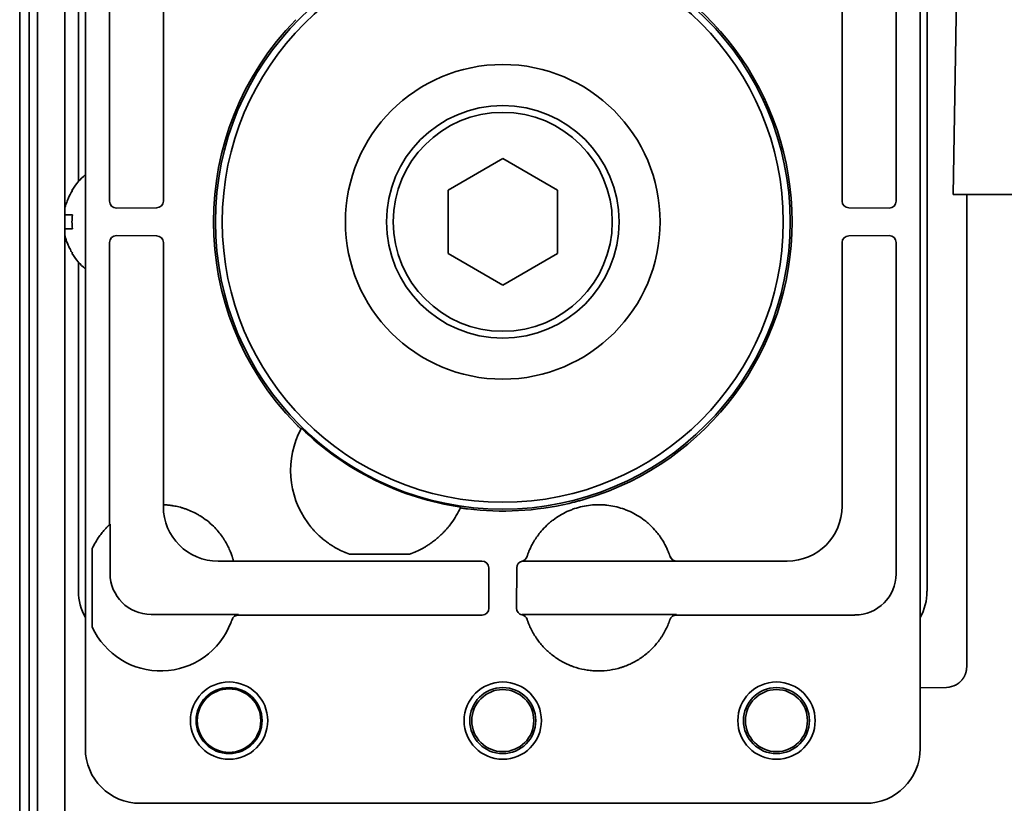
# Model space of a CAD drawing. Extents: x 6336 to 10269, y -393 to 3371.
# Drawn here: x 8427 to 8499, y 3147 to 3205 of the extents above; entities that cross this region are included whole.
import ezdxf

# ---------------------------------------------------------------- set-up
doc = ezdxf.new("R2010")
doc.units = 0
doc.header["$LTSCALE"] = 5
doc.layers.add('1', color=7, linetype='CONTINUOUS', true_color=0xffffff)

msp = doc.modelspace()

# ---------------------------------------------------------------- linework, layer by layer
at = {"layer": '1', "color": 7, "linetype": 'Continuous', "lineweight": 35}
for p, q in [((8428.073, 2599.326), (8428.073, 3234.726)), ((8426.773, 3233.926), (8426.773, 2584.526)), ((8427.462, 2587.526), (8427.462, 3230.926)), ((8431.573, 3228.227), (8431.573, 3151.226)), ((8492.573, 3151.226), (8492.573, 3228.227)), ((8430.073, 3226.504), (8430.073, 3190.731)), ((8494.973, 3191.726), (8495.427, 3217.761)), ((8431.073, 3216.727), (8431.073, 3192.678)), ((8493.073, 3162.726), (8493.073, 3216.727)), ((8490.81, 3191.232), (8490.81, 3215.464)), ((8433.336, 3211.864), (8433.336, 3191.232)), ((8437.28, 3191.247), (8437.28, 3210.404)), ((8486.866, 3210.52), (8486.866, 3191.247)), ((8458.073, 3192.036), (8462.073, 3194.345)), ((8462.073, 3194.345), (8466.073, 3192.036)), ((8430.595, 3192.026), (8430.628, 3192.026)), ((8458.073, 3187.417), (8458.073, 3192.036)), ((8466.073, 3192.036), (8466.073, 3187.417)), ((8496.973, 3191.726), (8494.973, 3191.726)), ((8739.973, 3191.726), (8496.973, 3191.726)), ((8430.073, 3190.232), (8430.073, 3189.231)), ((8433.836, 3190.733), (8436.783, 3190.748)), ((8487.366, 3190.748), (8490.31, 3190.733)), ((8495.973, 3187.548), (8495.973, 3189.818)), ((8430.073, 3188.71), (8430.073, 2694.737)), ((8433.336, 3188.22), (8433.336, 3167.588)), ((8436.783, 3188.705), (8433.836, 3188.72)), ((8437.28, 3169.049), (8437.28, 3188.205)), ((8486.866, 3188.205), (8486.866, 3168.933)), ((8490.31, 3188.72), (8487.366, 3188.705)), ((8490.81, 3163.989), (8490.81, 3188.22)), ((8430.628, 3187.426), (8430.595, 3187.426)), ((8462.073, 3185.107), (8458.073, 3187.417)), ((8466.073, 3187.417), (8462.073, 3185.107)), ((8431.073, 3186.774), (8431.073, 3162.726)), ((8495.973, 3169.743), (8495.973, 3184.816)), ((8437.271, 3169.049), (8437.28, 3169.049)), ((8437.271, 3168.923), (8437.271, 3169.049)), ((8433.375, 3167.624), (8433.336, 3167.588)), ((8433.375, 3167.624), (8433.375, 3164.028)), ((8495.973, 3165.265), (8495.973, 3167.035)), ((8432.073, 3160.108), (8432.073, 3165.844)), ((8450.883, 3165.433), (8455.263, 3165.433)), ((8474.298, 3165.271), (8474.297, 3165.272)), ((8442.399, 3164.924), (8441.27, 3164.924)), ((8442.397, 3164.933), (8442.399, 3164.924)), ((8450.288, 3164.933), (8442.397, 3164.933)), ((8450.385, 3164.933), (8450.288, 3164.933)), ((8450.882, 3164.933), (8450.385, 3164.933)), ((8455.263, 3164.933), (8450.883, 3164.933)), ((8455.263, 3164.933), (8455.761, 3164.933)), ((8455.858, 3164.933), (8455.761, 3164.933)), ((8460.552, 3164.933), (8455.858, 3164.933)), ((8461.066, 3161.489), (8461.051, 3164.436)), ((8463.094, 3164.433), (8463.079, 3161.489)), ((8474.774, 3164.924), (8463.529, 3164.924)), ((8482.866, 3164.933), (8474.771, 3164.933)), ((8495.973, 3157.2), (8495.973, 3162.064)), ((8436.375, 3161.028), (8442.774, 3161.028)), ((8442.761, 3160.989), (8460.567, 3160.989)), ((8463.599, 3161.028), (8474.774, 3161.028)), ((8474.761, 3160.989), (8487.81, 3160.989)), ((8442.286, 3160.645), (8442.282, 3160.634)), ((8442.287, 3160.649), (8442.286, 3160.647)), ((8474.287, 3160.648), (8474.291, 3160.663)), ((8492.573, 3155.667), (8494.499, 3155.7)), ((8435.572, 3147.226), (8488.573, 3147.226))]:
    msp.add_line(p, q, dxfattribs=at)
for centre, radius in [((8462.073, 3189.726), 21), ((8462.073, 3189.726), 20.5), ((8462.073, 3189.726), 11.5), ((8462.073, 3189.726), 8.5), ((8462.073, 3189.726), 8), ((8442.073, 3153.27), 2.825), ((8462.073, 3153.27), 2.825), ((8482.073, 3153.27), 2.825), ((8442.073, 3153.27), 2.411), ((8442.073, 3153.27), 2.32), ((8462.073, 3153.27), 2.411), ((8462.073, 3153.27), 2.267), ((8482.073, 3153.27), 2.411), ((8482.073, 3153.27), 2.267)]:
    msp.add_circle(centre, radius, dxfattribs=at)
for centre, radius, start, end in [((8462.073, 3189.726), 21.14, 286.69802, 73.30233), ((8462.073, 3189.726), 21.14, 135.6607, 224.3393), ((8434.693, 3189.527), 4.8, 130.542, 148.62729), ((8434.693, 3189.925), 4.8, 211.37271, 229.458), ((8453.073, 3171.552), 6.5, 152.04966, 216.05184), ((8462.073, 3189.726), 21.07, 225.69792, 261.61076), ((8453.073, 3171.552), 6.5, 323.94816, 335.25902), ((8462.073, 3189.726), 21.14, 262.96937, 283.24939), ((8437.073, 3163.552), 5.5, 45.48558, 58.47399), ((8437.073, 3163.552), 5.5, 144.66876, 155.38002), ((8437.073, 3162.4), 5.5, 204.61998, 338.89304), ((8494.473, 3157.2), 1.5, 271, 299.18746)]:
    msp.add_arc(centre, radius, start, end, dxfattribs=at)
for centre, major_axis, ratio, start_param, end_param in [((8433.836, 3191.233), (-0.448, -0.224), 0.999239, 5.819644, 7.390288), ((8436.78, 3191.247), (0.224, 0.447), 0.99981, 3.605286, 5.17593), ((8487.366, 3191.247), (-0.224, 0.447), 0.99981, 1.107255, 2.677899), ((8490.31, 3191.233), (0.448, -0.224), 0.999239, 5.176082, 6.746726), ((8433.836, 3188.22), (0.448, -0.224), 0.999239, 2.03449, 3.605134), ((8436.78, 3188.205), (0.224, -0.447), 0.99981, 1.107255, 2.677899), ((8487.366, 3188.205), (-0.224, -0.447), 0.99981, 3.605286, 5.17593), ((8490.31, 3188.22), (-0.448, -0.224), 0.999239, 2.678052, 4.248696), ((11934.696, -72.096), (3486.444, -3247.993), 0.03512, 3.150702, 3.151017), ((8441.271, 3168.924), (2.829, 2.829), 0.999695, 2.356347, 3.926839), ((3762.892, 3974.768), (4696.559, -804.417), 0.03512, 6.273761, 6.274076), ((8482.866, 3168.933), (-2.828, -2.828), 0.999924, 0.78555, 2.356042), ((8463.367, 3165.407), (0.476, -0.155), 0.999754, 5.263357, 6.293203), ((8474.771, 3165.433), (0.475, 0.156), 0.999831, 3.142574, 4.3946), ((8460.552, 3164.433), (-0.447, 0.224), 0.99981, 3.605286, 5.17593), ((8463.594, 3164.433), (0.447, 0.224), 0.99981, 1.330368, 2.677899), ((8436.376, 3164.029), (-2.122, -2.122), 0.999695, 5.497939, 7.068431), ((8487.809, 3163.99), (2.122, -2.122), 0.999543, 5.497939, 7.068431), ((8435.073, 3162.727), (-2.829, -2.829), 0.999695, 5.497939, 6.003271), ((8489.072, 3162.727), (2.829, -2.829), 0.999695, 0.279915, 0.785246), ((8460.566, 3161.489), (0.224, -0.448), 0.999239, 5.819644, 7.390288), ((8463.579, 3161.489), (-0.224, -0.448), 0.999239, 5.176082, 6.544021), ((8442.761, 3160.489), (0.474, -0.159), 0.999831, 1.894839, 3.141593), ((8463.378, 3160.51), (-0.477, -0.15), 0.999767, 3.157291, 4.205088), ((8463.599, 3161.529), (-0.224, -0.447), 0.99981, 0.22534, 0.463541), ((8474.761, 3160.489), (0.474, -0.158), 0.999831, 1.892032, 3.138921), ((8437.075, 3162.399), (-1.747, -5.214), 0.99983, 1.569957, 1.576869), ((8435.573, 3151.227), (2.829, 2.829), 0.999695, 2.356347, 3.926839), ((8488.572, 3151.227), (-2.829, 2.829), 0.999695, 2.356347, 3.926839)]:
    msp.add_ellipse(centre, major_axis=major_axis, ratio=ratio, start_param=start_param, end_param=end_param, dxfattribs=at)
for points, degree, knots in [([(8430.628, 3192.026), (8430.503, 3191.823), (8430.396, 3191.613), (8430.258, 3191.288), (8430.216, 3191.178), (8430.14, 3190.955), (8430.107, 3190.841), (8430.077, 3190.726)], 3, [0, 0, 0, 0, 0.5, 0.5, 0.75, 0.75, 1, 1, 1, 1]), ([(8495.973, 3189.818), (8495.973, 3190.185), (8495.973, 3191.403), (8495.973, 3191.562), (8495.973, 3191.726)], 2, [0, 0, 0, 0.819044, 0.819044, 1, 1, 1]), ([(8430.628, 3189.226), (8430.503, 3189.226), (8430.396, 3189.226), (8430.258, 3189.226), (8430.216, 3189.226), (8430.14, 3189.226), (8430.107, 3189.226), (8430.077, 3189.226)], 3, [0, 0, 0, 0, 0.5, 0.5, 0.75, 0.75, 1, 1, 1, 1]), ([(8446.953, 3174.951), (8446.977, 3174.927), (8447, 3174.904), (8447.035, 3174.869), (8447.046, 3174.858), (8447.069, 3174.835), (8447.08, 3174.824), (8447.114, 3174.791), (8447.135, 3174.771), (8447.166, 3174.742), (8447.176, 3174.732), (8447.19, 3174.719), (8447.195, 3174.714), (8447.204, 3174.706), (8447.209, 3174.701), (8447.231, 3174.681), (8447.247, 3174.666), (8447.265, 3174.65), (8447.268, 3174.647), (8447.275, 3174.641), (8447.278, 3174.639), (8447.288, 3174.631), (8447.293, 3174.626), (8447.308, 3174.613), (8447.316, 3174.607), (8447.325, 3174.601), (8447.327, 3174.6), (8447.33, 3174.599), (8447.331, 3174.599), (8447.331, 3174.599)], 3, [0, 0, 0, 0, 0.125, 0.125, 0.1875, 0.1875, 0.25, 0.25, 0.375, 0.375, 0.4375, 0.4375, 0.46875, 0.46875, 0.5, 0.5, 0.625, 0.625, 0.65625, 0.65625, 0.6875, 0.6875, 0.75, 0.75, 0.875, 0.875, 0.9375, 0.9375, 1, 1, 1, 1]), ([(8466.918, 3169.149), (8467.021, 3169.173), (8467.124, 3169.199), (8467.33, 3169.25), (8467.535, 3169.304), (8467.739, 3169.36), (8467.944, 3169.418), (8468.045, 3169.447), (8468.147, 3169.478)], 3, [0, 0, 0, 0, 0.25, 0.25, 0.5, 0.75, 0.75, 1, 1, 1, 1]), ([(8437.28, 3169.049), (8437.282, 3169.049), (8437.288, 3169.048), (8437.312, 3169.047), (8437.328, 3169.047), (8437.371, 3169.044), (8437.397, 3169.043), (8437.436, 3169.04), (8437.444, 3169.04), (8437.461, 3169.039), (8437.487, 3169.037), (8437.516, 3169.035), (8437.576, 3169.03), (8437.621, 3169.025), (8437.718, 3169.015), (8437.771, 3169.008), (8437.843, 3168.998), (8437.858, 3168.996), (8437.887, 3168.992), (8437.932, 3168.985), (8437.98, 3168.977), (8438.076, 3168.961), (8438.144, 3168.948), (8438.215, 3168.933)], 3, [0, 0, 0, 0, 0.125, 0.125, 0.25, 0.25, 0.375, 0.375, 0.40625, 0.40625, 0.4375, 0.5, 0.5, 0.625, 0.625, 0.75, 0.75, 0.78125, 0.78125, 0.8125, 0.875, 0.875, 1, 1, 1, 1]), ([(8438.215, 3168.933), (8438.344, 3168.905), (8438.48, 3168.871), (8438.693, 3168.809), (8438.765, 3168.786), (8438.875, 3168.749), (8438.913, 3168.736), (8438.988, 3168.709), (8439.025, 3168.695), (8439.213, 3168.622), (8439.362, 3168.556), (8439.548, 3168.464), (8439.585, 3168.446), (8439.659, 3168.407), (8439.696, 3168.387), (8439.805, 3168.327), (8439.877, 3168.284), (8439.949, 3168.241)], 3, [0, 0, 0, 0, 0.25, 0.25, 0.375, 0.375, 0.4375, 0.4375, 0.5, 0.5, 0.75, 0.75, 0.8125, 0.8125, 0.875, 0.875, 1, 1, 1, 1]), ([(8458.976, 3168.832), (8458.976, 3168.831), (8458.979, 3168.829), (8458.988, 3168.826), (8458.992, 3168.825), (8458.999, 3168.823), (8459.002, 3168.823), (8459.008, 3168.821), (8459.011, 3168.82), (8459.027, 3168.817), (8459.043, 3168.813), (8459.071, 3168.808), (8459.081, 3168.806), (8459.102, 3168.802), (8459.125, 3168.798), (8459.15, 3168.794), (8459.176, 3168.789), (8459.189, 3168.787), (8459.231, 3168.781), (8459.261, 3168.776), (8459.307, 3168.769), (8459.322, 3168.767), (8459.354, 3168.763), (8459.37, 3168.76), (8459.419, 3168.754), (8459.452, 3168.75), (8459.485, 3168.745)], 3, [0, 0, 0, 0, 0.125, 0.125, 0.1875, 0.1875, 0.21875, 0.21875, 0.25, 0.25, 0.375, 0.375, 0.4375, 0.4375, 0.5, 0.5625, 0.5625, 0.625, 0.625, 0.75, 0.75, 0.8125, 0.8125, 0.875, 0.875, 1, 1, 1, 1]), ([(8473.267, 3167.109), (8473.137, 3167.262), (8473, 3167.407), (8472.783, 3167.613), (8472.708, 3167.679), (8472.594, 3167.776), (8472.555, 3167.808), (8472.477, 3167.871), (8472.438, 3167.901), (8472.24, 3168.052), (8472.075, 3168.163), (8471.737, 3168.366), (8471.562, 3168.459), (8471.293, 3168.584), (8471.201, 3168.623), (8471.062, 3168.678), (8471.016, 3168.696), (8470.922, 3168.73), (8470.875, 3168.747), (8470.638, 3168.827), (8470.447, 3168.879), (8470.061, 3168.964), (8469.866, 3168.996), (8469.571, 3169.028), (8469.472, 3169.036), (8469.323, 3169.044), (8469.273, 3169.046), (8469.174, 3169.049), (8469.123, 3169.05), (8468.873, 3169.05), (8468.675, 3169.039), (8468.282, 3168.996), (8468.087, 3168.964), (8467.701, 3168.879), (8467.509, 3168.827), (8467.272, 3168.747), (8467.225, 3168.73), (8467.131, 3168.696), (8466.992, 3168.642), (8466.855, 3168.584), (8466.586, 3168.459), (8466.412, 3168.367), (8466.073, 3168.163), (8465.908, 3168.052), (8465.709, 3167.901), (8465.67, 3167.87), (8465.592, 3167.808), (8465.476, 3167.712), (8465.365, 3167.612), (8465.148, 3167.407), (8465.011, 3167.262), (8464.881, 3167.109)], 3, [0, 0, 0, 0, 0.0625, 0.0625, 0.09375, 0.09375, 0.109375, 0.109375, 0.125, 0.125, 0.1875, 0.1875, 0.25, 0.25, 0.28125, 0.28125, 0.296875, 0.296875, 0.3125, 0.3125, 0.375, 0.375, 0.4375, 0.4375, 0.46875, 0.46875, 0.484375, 0.484375, 0.5, 0.5, 0.5625, 0.5625, 0.625, 0.625, 0.6875, 0.6875, 0.703125, 0.703125, 0.71875, 0.75, 0.75, 0.8125, 0.8125, 0.875, 0.875, 0.890625, 0.890625, 0.90625, 0.9375, 0.9375, 1, 1, 1, 1]), ([(8432.586, 3166.733), (8432.622, 3166.784), (8432.659, 3166.834), (8432.733, 3166.932), (8432.771, 3166.98), (8432.848, 3167.074), (8432.886, 3167.12), (8432.945, 3167.187), (8432.964, 3167.209), (8433.003, 3167.252), (8433.022, 3167.273), (8433.06, 3167.314), (8433.078, 3167.333), (8433.106, 3167.362), (8433.115, 3167.371), (8433.132, 3167.39), (8433.141, 3167.399), (8433.184, 3167.442), (8433.216, 3167.473), (8433.25, 3167.507), (8433.257, 3167.513), (8433.269, 3167.525), (8433.275, 3167.531), (8433.292, 3167.547), (8433.301, 3167.556), (8433.313, 3167.567), (8433.317, 3167.57), (8433.323, 3167.576), (8433.326, 3167.579), (8433.333, 3167.585), (8433.335, 3167.587), (8433.336, 3167.588)], 3, [0, 0, 0, 0, 0.125, 0.125, 0.25, 0.25, 0.375, 0.375, 0.4375, 0.4375, 0.5, 0.5, 0.5625, 0.5625, 0.59375, 0.59375, 0.625, 0.625, 0.75, 0.75, 0.78125, 0.78125, 0.8125, 0.8125, 0.875, 0.875, 0.90625, 0.90625, 0.9375, 0.9375, 1, 1, 1, 1]), ([(8447.818, 3167.727), (8447.898, 3167.617), (8447.98, 3167.511), (8448.087, 3167.382), (8448.108, 3167.357), (8448.152, 3167.306), (8448.173, 3167.281), (8448.239, 3167.207), (8448.282, 3167.159), (8448.414, 3167.018), (8448.504, 3166.928), (8448.638, 3166.8), (8448.684, 3166.758), (8448.752, 3166.697), (8448.774, 3166.677), (8448.82, 3166.637), (8448.843, 3166.617), (8448.956, 3166.521), (8449.046, 3166.449), (8449.177, 3166.349), (8449.221, 3166.317), (8449.307, 3166.255), (8449.349, 3166.225), (8449.411, 3166.182), (8449.432, 3166.168), (8449.472, 3166.141), (8449.492, 3166.127), (8449.552, 3166.089), (8449.589, 3166.065), (8449.644, 3166.031), (8449.661, 3166.02), (8449.695, 3165.999), (8449.712, 3165.989), (8449.759, 3165.961), (8449.788, 3165.944), (8449.813, 3165.929)], 3, [0, 0, 0, 0, 0.125, 0.125, 0.15625, 0.15625, 0.1875, 0.1875, 0.25, 0.25, 0.375, 0.375, 0.4375, 0.4375, 0.46875, 0.46875, 0.5, 0.5, 0.625, 0.625, 0.6875, 0.6875, 0.75, 0.75, 0.78125, 0.78125, 0.8125, 0.8125, 0.875, 0.875, 0.90625, 0.90625, 0.9375, 0.9375, 1, 1, 1, 1]), ([(8456.333, 3165.929), (8456.358, 3165.944), (8456.387, 3165.961), (8456.45, 3165.998), (8456.484, 3166.019), (8456.538, 3166.053), (8456.557, 3166.065), (8456.595, 3166.089), (8456.614, 3166.102), (8456.673, 3166.14), (8456.713, 3166.167), (8456.796, 3166.224), (8456.838, 3166.254), (8456.925, 3166.316), (8456.969, 3166.349), (8457.101, 3166.45), (8457.191, 3166.522), (8457.37, 3166.674), (8457.46, 3166.755), (8457.595, 3166.883), (8457.64, 3166.927), (8457.708, 3166.995), (8457.73, 3167.018), (8457.775, 3167.065), (8457.798, 3167.088), (8457.842, 3167.136), (8457.864, 3167.16), (8457.909, 3167.209), (8457.974, 3167.282), (8458.039, 3167.358), (8458.166, 3167.512), (8458.248, 3167.617), (8458.328, 3167.727)], 3, [0, 0, 0, 0, 0.0625, 0.0625, 0.125, 0.125, 0.15625, 0.15625, 0.1875, 0.1875, 0.25, 0.25, 0.3125, 0.3125, 0.375, 0.375, 0.5, 0.5, 0.625, 0.625, 0.6875, 0.6875, 0.71875, 0.71875, 0.75, 0.75, 0.78125, 0.78125, 0.8125, 0.875, 0.875, 1, 1, 1, 1]), ([(8441.28, 3167.096), (8441.382, 3166.974), (8441.477, 3166.851), (8441.609, 3166.663), (8441.652, 3166.6), (8441.713, 3166.506), (8441.743, 3166.458), (8441.772, 3166.41), (8441.791, 3166.379), (8441.801, 3166.363), (8441.885, 3166.22), (8441.951, 3166.097), (8442.038, 3165.919), (8442.065, 3165.861), (8442.104, 3165.776), (8442.122, 3165.734), (8442.139, 3165.693), (8442.151, 3165.666), (8442.156, 3165.652), (8442.206, 3165.532), (8442.241, 3165.435), (8442.286, 3165.307), (8442.299, 3165.267), (8442.314, 3165.22), (8442.317, 3165.211), (8442.322, 3165.193), (8442.325, 3165.185), (8442.333, 3165.159), (8442.338, 3165.143), (8442.352, 3165.097), (8442.367, 3165.043), (8442.378, 3165.003), (8442.385, 3164.979), (8442.387, 3164.972), (8442.39, 3164.959), (8442.391, 3164.953), (8442.395, 3164.94), (8442.396, 3164.935), (8442.397, 3164.933)], 3, [0, 0, 0, 0, 0.125, 0.125, 0.1875, 0.1875, 0.21875, 0.234375, 0.234375, 0.25, 0.25, 0.375, 0.375, 0.4375, 0.4375, 0.46875, 0.484375, 0.484375, 0.5, 0.5, 0.625, 0.625, 0.6875, 0.6875, 0.703125, 0.703125, 0.71875, 0.71875, 0.75, 0.75, 0.8125, 0.875, 0.875, 0.90625, 0.90625, 0.9375, 0.9375, 1, 1, 1, 1]), ([(8464.881, 3167.109), (8464.784, 3166.995), (8464.694, 3166.879), (8464.566, 3166.702), (8464.525, 3166.643), (8464.476, 3166.568), (8464.466, 3166.553), (8464.446, 3166.523), (8464.437, 3166.508), (8464.408, 3166.463), (8464.39, 3166.433), (8464.3, 3166.286), (8464.237, 3166.172), (8464.167, 3166.036), (8464.153, 3166.009), (8464.127, 3165.955), (8464.114, 3165.929), (8464.078, 3165.852), (8464.055, 3165.803), (8464.035, 3165.757)], 3, [0, 0, 0, 0, 0.25, 0.25, 0.375, 0.375, 0.40625, 0.40625, 0.4375, 0.4375, 0.5, 0.5, 0.75, 0.75, 0.8125, 0.8125, 0.875, 0.875, 1, 1, 1, 1]), ([(8474.296, 3165.276), (8474.295, 3165.278), (8474.293, 3165.286), (8474.282, 3165.317), (8474.271, 3165.349), (8474.263, 3165.374), (8474.261, 3165.379), (8474.257, 3165.389), (8474.255, 3165.395), (8474.249, 3165.412), (8474.245, 3165.424), (8474.231, 3165.461), (8474.21, 3165.517), (8474.184, 3165.584), (8474.162, 3165.638), (8474.155, 3165.656), (8474.138, 3165.695), (8474.13, 3165.715), (8474.103, 3165.777), (8474.084, 3165.82), (8474.022, 3165.954), (8473.974, 3166.05), (8473.905, 3166.179), (8473.891, 3166.205), (8473.862, 3166.257), (8473.847, 3166.283), (8473.801, 3166.362), (8473.769, 3166.415), (8473.702, 3166.523), (8473.667, 3166.577), (8473.612, 3166.658), (8473.593, 3166.685), (8473.555, 3166.74), (8473.535, 3166.767), (8473.437, 3166.901), (8473.354, 3167.006), (8473.267, 3167.109)], 3, [0, 0, 0, 0, 0.0625, 0.125, 0.1875, 0.1875, 0.203125, 0.203125, 0.21875, 0.21875, 0.25, 0.25, 0.3125, 0.375, 0.375, 0.40625, 0.40625, 0.4375, 0.4375, 0.5, 0.5, 0.625, 0.625, 0.65625, 0.65625, 0.6875, 0.6875, 0.75, 0.75, 0.8125, 0.8125, 0.84375, 0.84375, 0.875, 0.875, 1, 1, 1, 1]), ([(8464.035, 3165.757), (8464.001, 3165.68), (8463.972, 3165.61), (8463.936, 3165.517), (8463.925, 3165.488), (8463.91, 3165.448), (8463.905, 3165.435), (8463.897, 3165.411), (8463.892, 3165.399), (8463.873, 3165.344), (8463.861, 3165.31), (8463.85, 3165.276), (8463.847, 3165.268), (8463.844, 3165.259), (8463.843, 3165.256), (8463.842, 3165.253), (8463.842, 3165.252), (8463.842, 3165.252)], 3, [0, 0, 0, 0, 0.25, 0.25, 0.375, 0.375, 0.4375, 0.4375, 0.5, 0.5, 0.75, 0.75, 0.875, 0.875, 0.9375, 0.9375, 1, 1, 1, 1]), ([(8474.774, 3164.924), (8474.747, 3164.924), (8474.695, 3164.928), (8474.645, 3164.94), (8474.607, 3164.952), (8474.595, 3164.957), (8474.571, 3164.967), (8474.559, 3164.972), (8474.524, 3164.99), (8474.502, 3165.003), (8474.47, 3165.026), (8474.46, 3165.034), (8474.44, 3165.051), (8474.43, 3165.06), (8474.402, 3165.088), (8474.386, 3165.107), (8474.355, 3165.15), (8474.341, 3165.172), (8474.317, 3165.219), (8474.307, 3165.243), (8474.299, 3165.268)], 3, [0, 0, 0, 0, 0.125, 0.25, 0.25, 0.3125, 0.3125, 0.375, 0.375, 0.5, 0.5, 0.5625, 0.5625, 0.625, 0.625, 0.75, 0.75, 0.875, 0.875, 1, 1, 1, 1]), ([(8495.973, 3162.064), (8495.973, 3162.903), (8495.973, 3163.637), (8495.973, 3163.986), (8495.973, 3164.269), (8495.973, 3164.482), (8495.973, 3164.652), (8495.973, 3165.072), (8495.973, 3165.265)], 2, [0, 0, 0, 0.5, 0.5, 0.7, 0.7, 0.82, 0.82, 1, 1, 1]), ([(8474.771, 3164.933), (8474.771, 3164.932), (8474.772, 3164.93), (8474.773, 3164.927), (8474.773, 3164.925), (8474.774, 3164.924)], 3, [0, 0, 0, 0, 0.499999, 0.499999, 1, 1, 1, 1]), ([(8442.204, 3160.419), (8442.207, 3160.427), (8442.21, 3160.434), (8442.215, 3160.449), (8442.218, 3160.457), (8442.226, 3160.478), (8442.232, 3160.493), (8442.242, 3160.52), (8442.247, 3160.534), (8442.253, 3160.552), (8442.255, 3160.558), (8442.26, 3160.57), (8442.261, 3160.575), (8442.267, 3160.591), (8442.27, 3160.601), (8442.276, 3160.617), (8442.278, 3160.624), (8442.282, 3160.636), (8442.284, 3160.64), (8442.285, 3160.645), (8442.286, 3160.646), (8442.286, 3160.648), (8442.287, 3160.648), (8442.287, 3160.648)], 3, [0, 0, 0, 0, 0.0625, 0.0625, 0.125, 0.125, 0.25, 0.25, 0.375, 0.375, 0.4375, 0.4375, 0.5, 0.5, 0.625, 0.625, 0.75, 0.75, 0.875, 0.875, 0.9375, 0.9375, 1, 1, 1, 1]), ([(8463.852, 3160.667), (8463.853, 3160.667), (8463.853, 3160.665), (8463.855, 3160.659), (8463.856, 3160.657), (8463.857, 3160.652), (8463.858, 3160.649), (8463.862, 3160.64), (8463.864, 3160.632), (8463.869, 3160.618), (8463.871, 3160.613), (8463.874, 3160.603), (8463.876, 3160.597), (8463.882, 3160.58), (8463.886, 3160.568), (8463.896, 3160.542), (8463.901, 3160.528), (8463.908, 3160.506), (8463.911, 3160.499), (8463.917, 3160.484), (8463.919, 3160.477), (8463.928, 3160.454), (8463.934, 3160.439), (8463.94, 3160.423)], 3, [0, 0, 0, 0, 0.125, 0.125, 0.1875, 0.1875, 0.25, 0.25, 0.375, 0.375, 0.4375, 0.4375, 0.5, 0.5, 0.625, 0.625, 0.75, 0.75, 0.8125, 0.8125, 0.875, 0.875, 1, 1, 1, 1]), ([(8463.94, 3160.423), (8464.04, 3160.164), (8464.158, 3159.914), (8464.313, 3159.643), (8464.33, 3159.613), (8464.366, 3159.553), (8464.384, 3159.523), (8464.439, 3159.435), (8464.477, 3159.377), (8464.593, 3159.205), (8464.674, 3159.094), (8464.929, 3158.771), (8465.115, 3158.569), (8465.367, 3158.334), (8465.444, 3158.265), (8465.523, 3158.198), (8465.576, 3158.153), (8465.603, 3158.131), (8465.738, 3158.023), (8465.849, 3157.94), (8466.19, 3157.707), (8466.427, 3157.569), (8466.797, 3157.39), (8466.923, 3157.334), (8467.084, 3157.271), (8467.117, 3157.258), (8467.182, 3157.234), (8467.214, 3157.222), (8467.313, 3157.188), (8467.378, 3157.166), (8467.708, 3157.064), (8467.976, 3157.002), (8468.382, 3156.941), (8468.519, 3156.925), (8468.725, 3156.909), (8468.828, 3156.904), (8468.932, 3156.901), (8469.001, 3156.899), (8469.036, 3156.899), (8469.348, 3156.899), (8469.623, 3156.92), (8470.165, 3157.001), (8470.433, 3157.062), (8470.73, 3157.154), (8470.763, 3157.165), (8470.829, 3157.187), (8470.862, 3157.198), (8470.96, 3157.232), (8471.025, 3157.257), (8471.218, 3157.332), (8471.344, 3157.388), (8471.714, 3157.567), (8471.951, 3157.704), (8472.236, 3157.899), (8472.32, 3157.959), (8472.403, 3158.022), (8472.458, 3158.064), (8472.485, 3158.085), (8472.621, 3158.194), (8472.725, 3158.284), (8473.027, 3158.566), (8473.212, 3158.767), (8473.468, 3159.09), (8473.55, 3159.201), (8473.647, 3159.345), (8473.666, 3159.374), (8473.704, 3159.432), (8473.723, 3159.461), (8473.778, 3159.55), (8473.813, 3159.609), (8473.985, 3159.91), (8474.104, 3160.16), (8474.204, 3160.419)], 3, [0, 0, 0, 0, 0.0625, 0.0625, 0.070313, 0.070313, 0.078125, 0.078125, 0.09375, 0.09375, 0.125, 0.125, 0.1875, 0.1875, 0.203125, 0.210937, 0.210937, 0.21875, 0.21875, 0.25, 0.25, 0.3125, 0.3125, 0.34375, 0.34375, 0.351562, 0.351562, 0.359375, 0.359375, 0.375, 0.375, 0.4375, 0.4375, 0.46875, 0.46875, 0.484375, 0.492187, 0.492187, 0.5, 0.5, 0.5625, 0.5625, 0.625, 0.625, 0.632812, 0.632812, 0.640625, 0.640625, 0.65625, 0.65625, 0.6875, 0.6875, 0.75, 0.75, 0.765625, 0.773438, 0.773438, 0.78125, 0.78125, 0.8125, 0.8125, 0.875, 0.875, 0.90625, 0.90625, 0.914063, 0.914063, 0.921875, 0.921875, 0.9375, 0.9375, 1, 1, 1, 1]), ([(8474.204, 3160.419), (8474.21, 3160.434), (8474.215, 3160.449), (8474.224, 3160.471), (8474.226, 3160.478), (8474.232, 3160.492), (8474.234, 3160.5), (8474.242, 3160.52), (8474.247, 3160.533), (8474.253, 3160.552), (8474.255, 3160.558), (8474.26, 3160.57), (8474.262, 3160.575), (8474.267, 3160.591), (8474.27, 3160.6), (8474.276, 3160.617), (8474.278, 3160.624), (8474.281, 3160.633), (8474.282, 3160.635), (8474.284, 3160.64), (8474.284, 3160.642), (8474.286, 3160.646), (8474.286, 3160.648), (8474.287, 3160.648)], 3, [0, 0, 0, 0, 0.125, 0.125, 0.1875, 0.1875, 0.25, 0.25, 0.375, 0.375, 0.4375, 0.4375, 0.5, 0.5, 0.625, 0.625, 0.75, 0.75, 0.8125, 0.8125, 0.875, 0.875, 1, 1, 1, 1]), ([(8495.204, 3155.891), (8495.21, 3155.894), (8495.22, 3155.9), (8495.236, 3155.909), (8495.252, 3155.918), (8495.267, 3155.928), (8495.283, 3155.937), (8495.298, 3155.947), (8495.313, 3155.957), (8495.328, 3155.968), (8495.343, 3155.978), (8495.357, 3155.988), (8495.372, 3155.999), (8495.386, 3156.01), (8495.4, 3156.021), (8495.414, 3156.032), (8495.428, 3156.043), (8495.441, 3156.055), (8495.455, 3156.066), (8495.468, 3156.078), (8495.481, 3156.09), (8495.494, 3156.102), (8495.507, 3156.114), (8495.52, 3156.126), (8495.532, 3156.138), (8495.545, 3156.151), (8495.557, 3156.163), (8495.569, 3156.176), (8495.58, 3156.189), (8495.592, 3156.201), (8495.603, 3156.214), (8495.615, 3156.227), (8495.626, 3156.241), (8495.637, 3156.254), (8495.648, 3156.267), (8495.658, 3156.281), (8495.668, 3156.294), (8495.679, 3156.308), (8495.689, 3156.322), (8495.699, 3156.335), (8495.708, 3156.349), (8495.718, 3156.363), (8495.727, 3156.377), (8495.736, 3156.391), (8495.745, 3156.406), (8495.754, 3156.42), (8495.763, 3156.434), (8495.771, 3156.449), (8495.779, 3156.463), (8495.787, 3156.478), (8495.795, 3156.492), (8495.803, 3156.507), (8495.811, 3156.521), (8495.818, 3156.536), (8495.825, 3156.551), (8495.832, 3156.566), (8495.839, 3156.581), (8495.846, 3156.595), (8495.852, 3156.61), (8495.858, 3156.625), (8495.865, 3156.64), (8495.87, 3156.655), (8495.876, 3156.67), (8495.882, 3156.685), (8495.887, 3156.701), (8495.893, 3156.716), (8495.898, 3156.731), (8495.903, 3156.746), (8495.907, 3156.761), (8495.912, 3156.776), (8495.916, 3156.792), (8495.92, 3156.807), (8495.924, 3156.822), (8495.928, 3156.837), (8495.932, 3156.853), (8495.936, 3156.868), (8495.939, 3156.883), (8495.942, 3156.898), (8495.945, 3156.914), (8495.948, 3156.929), (8495.951, 3156.944), (8495.953, 3156.959), (8495.956, 3156.974), (8495.958, 3156.99), (8495.96, 3157.005), (8495.962, 3157.02), (8495.964, 3157.035), (8495.965, 3157.05), (8495.967, 3157.065), (8495.968, 3157.08), (8495.969, 3157.096), (8495.97, 3157.111), (8495.971, 3157.126), (8495.972, 3157.141), (8495.972, 3157.156), (8495.973, 3157.17), (8495.973, 3157.185), (8495.973, 3157.195), (8495.973, 3157.2)], 3, [0, 0, 0, 0, 0.011513, 0.023002, 0.034469, 0.045912, 0.057332, 0.068729, 0.080103, 0.091454, 0.102782, 0.114086, 0.125368, 0.136626, 0.147861, 0.159074, 0.170263, 0.181429, 0.192571, 0.203691, 0.214788, 0.225861, 0.236912, 0.247939, 0.258944, 0.269925, 0.280883, 0.291818, 0.30273, 0.313619, 0.324484, 0.335327, 0.346147, 0.356943, 0.367717, 0.378467, 0.389194, 0.399898, 0.41058, 0.421238, 0.431873, 0.442485, 0.453074, 0.463639, 0.474182, 0.484702, 0.495198, 0.505672, 0.516123, 0.52655, 0.536955, 0.547336, 0.557694, 0.56803, 0.578342, 0.588631, 0.598897, 0.60914, 0.61936, 0.629558, 0.639732, 0.649883, 0.660011, 0.670116, 0.680198, 0.690256, 0.700292, 0.710305, 0.720295, 0.730262, 0.740206, 0.750127, 0.760025, 0.769899, 0.779751, 0.78958, 0.799386, 0.809169, 0.818929, 0.828665, 0.838379, 0.84807, 0.857738, 0.867383, 0.877005, 0.886604, 0.89618, 0.905733, 0.915263, 0.92477, 0.934254, 0.943715, 0.953153, 0.962569, 0.971961, 0.98133, 0.990677, 1, 1, 1, 1])]:
    msp.add_open_spline(points, degree=degree, knots=knots, dxfattribs=at)
for points, degree in [([(8430.077, 3190.726), (8430.074, 3190.702), (8430.069, 3190.655), (8430.064, 3190.584), (8430.061, 3190.512), (8430.061, 3190.441), (8430.064, 3190.369), (8430.069, 3190.298), (8430.074, 3190.25), (8430.077, 3190.226)], 3), ([(8430.077, 3190.226), (8430.091, 3190.226), (8430.121, 3190.226), (8430.171, 3190.226), (8430.228, 3190.226), (8430.289, 3190.226), (8430.355, 3190.226), (8430.43, 3190.226), (8430.517, 3190.226), (8430.589, 3190.226), (8430.628, 3190.226)], 3), ([(8430.628, 3190.226), (8430.606, 3190.059), (8430.584, 3189.726), (8430.606, 3189.393), (8430.628, 3189.226)], 3), ([(8430.077, 3189.226), (8430.074, 3189.2), (8430.068, 3189.149), (8430.063, 3189.075), (8430.061, 3189.003), (8430.061, 3188.933), (8430.064, 3188.864), (8430.069, 3188.795), (8430.074, 3188.749), (8430.077, 3188.726)], 3), ([(8430.077, 3188.726), (8430.091, 3188.672), (8430.121, 3188.564), (8430.171, 3188.402), (8430.228, 3188.243), (8430.289, 3188.088), (8430.355, 3187.936), (8430.43, 3187.78), (8430.517, 3187.613), (8430.589, 3187.49), (8430.628, 3187.426)], 3), ([(8495.973, 3184.816), (8495.973, 3187.547)], 1), ([(8495.973, 3167.035), (8495.973, 3169.743)], 1), ([(8440.929, 3167.474), (8441.053, 3167.352), (8441.17, 3167.226), (8441.28, 3167.096)], 3), ([(8449.813, 3165.929), (8449.899, 3165.879), (8450.101, 3165.759), (8450.459, 3165.601)], 3), ([(8455.687, 3165.601), (8456.037, 3165.755), (8456.245, 3165.878), (8456.333, 3165.929)], 3), ([(8450.459, 3165.601), (8450.883, 3165.433)], 1), ([(8455.263, 3165.433), (8455.687, 3165.601)], 1), ([(8463.842, 3165.252), (8463.841, 3165.249), (8463.84, 3165.245), (8463.839, 3165.242)], 3), ([(8474.298, 3165.271), (8474.299, 3165.268)], 1), ([(8450.385, 3164.933), (8450.353, 3164.933), (8450.32, 3164.933), (8450.288, 3164.933)], 3), ([(8455.761, 3164.933), (8455.793, 3164.933), (8455.825, 3164.933), (8455.858, 3164.933)], 3), ([(8463.965, 3160.359), (8463.94, 3160.423)], 1), ([(8474.299, 3160.686), (8474.291, 3160.663)], 1)]:
    msp.add_open_spline(points, degree=degree, dxfattribs=at)

doc.saveas('drawing.dxf')
